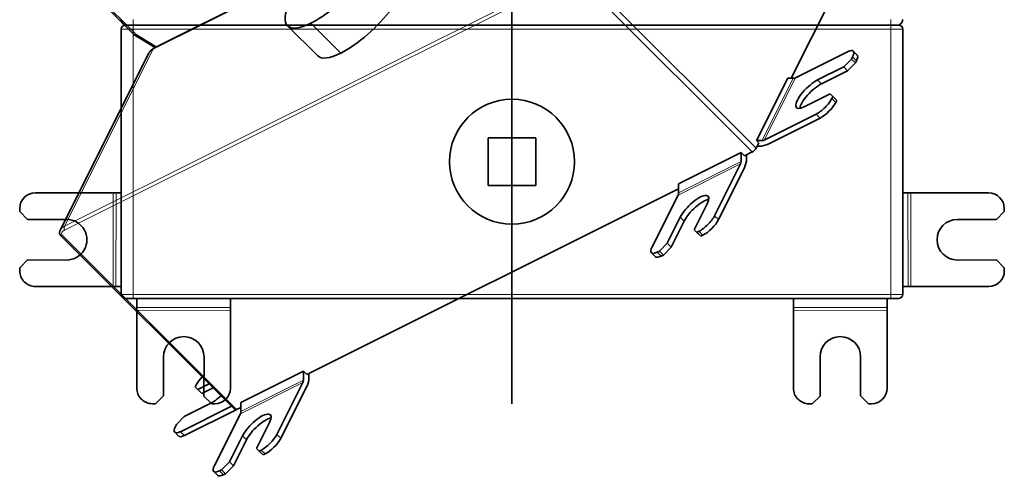
# Model space of a CAD drawing. Units: millimetres. Extents: x -63 to 85, y -67 to 108.
# Drawn here: x -63 to 63, y -67 to -8 of the extents above; entities that cross this region are included whole.
import ezdxf

# ---------------------------------------------------------------- set-up
doc = ezdxf.new("R2010")
doc.units = ezdxf.units.MM
for name, color, linetype, true_color in [('Isometric$38', 7, 'Continuous', 0xffffff), ('ORTHO$34', 7, 'Continuous', 0xffffff), ('ORTHO$36', 7, 'Continuous', 0xffffff), ('Top$33', 7, 'Continuous', 0xffffff)]:
    doc.layers.add(name, color=color, linetype=linetype, true_color=true_color)

msp = doc.modelspace()

# ---------------------------------------------------------------- linework, layer by layer
at = {"layer": 'Isometric$38', "color": 18, "linetype": 'Continuous', "lineweight": 35}
for p, q in [((-62.03, 3.57, 65.6), (-48.38, -10.08, 38.31)), ((-24.9, -1.36, 23.54), (-45.74, -11.78, 33.96)), ((35.74, -15.69, -51.42), (42.6, -1.97, -44.56)), ((-28.73, -8.96, 19.77), (-24.89, -12.79, 12.1)), ((-48.34, -10.11, 38.23), (-45.66, -11.74, 33.92)), ((-46.46, -12.47, 34), (-57.8, -35.13, 22.66)), ((-45.71, -11.77, 33.94), (-45.69, -11.72, 33.96)), ((42.93, -12.29, -55.22), (36.29, -15.62, -51.9)), ((44.18, -12.71, -56.89), (43.68, -12.21, -55.89)), ((42.47, -14.22, -56.69), (43.47, -13.22, -56.69)), ((43.97, -13.72, -57.69), (42.97, -14.72, -57.69)), ((43.47, -13.22, -56.69), (43.6, -12.95, -56.56)), ((43.47, -13.22, -56.69), (43.97, -13.72, -57.69)), ((44.1, -13.45, -57.56), (43.97, -13.72, -57.69)), ((39.13, -15.89, -55.03), (42.47, -14.22, -56.69)), ((42.97, -14.72, -57.69), (39.63, -16.39, -56.03)), ((42.47, -14.22, -56.69), (42.97, -14.72, -57.69)), ((31.32, -23.68, -55.01), (35.33, -15.69, -51.01)), ((35.33, -15.69, -51.01), (36, -15.69, -51.69)), ((40.74, -17.69, -58.43), (37.4, -19.36, -56.76)), ((41.07, -18.02, -59.09), (40.74, -17.69, -58.43)), ((40.94, -18.29, -59.23), (41.07, -18.02, -59.09)), ((41.57, -18.52, -60.09), (41.07, -18.02, -59.09)), ((41.57, -18.52, -60.09), (41.44, -18.79, -60.23)), ((32.29, -23.61, -55.91), (38.94, -20.29, -59.23)), ((39.44, -20.79, -60.23), (32.79, -24.11, -56.91)), ((32.01, -23.68, -55.69), (31.32, -23.68, -55.01)), ((31.6, -23.96, -55.56), (31.32, -23.68, -55.01)), ((29.33, -25.19, -54.52), (21.32, -29.19, -50.51)), ((29.33, -25.19, -54.52), (29.33, -26.37, -55.69)), ((29.77, -25.63, -55.4), (29.33, -25.19, -54.52)), ((29.77, -25.63, -55.4), (30.76, -25.13, -55.9)), ((31.26, -24.63, -55.9), (31.6, -23.96, -55.56)), ((31.38, -24.39, -55.78), (31.66, -24.39, -56.05)), ((30.03, -26.01, -56.05), (30.03, -25.5, -55.53)), ((25.94, -33.29, -59.24), (29.26, -26.65, -55.91)), ((29.76, -27.15, -56.91), (26.44, -33.79, -60.24)), ((-26.24, -53.64, -27.4), (21.32, -29.85, -51.18)), ((21.32, -30.37, -51.7), (21.32, -29.19, -50.51)), ((21.26, -30.66, -51.91), (17.94, -37.3, -55.24)), ((25.01, -31.76, -56.77), (23.34, -35.09, -58.44)), ((19.88, -36.83, -56.71), (21.54, -33.5, -55.04)), ((22.04, -34, -56.04), (20.38, -37.33, -57.71)), ((23.34, -35.09, -58.44), (23.84, -35.59, -59.44)), ((23.34, -35.09, -58.44), (23.68, -35.43, -59.1)), ((-57.76, -35.82, 21.94), (-35.42, -58.15, -22.73)), ((23.68, -35.43, -59.1), (23.94, -35.29, -59.24)), ((23.68, -35.43, -59.1), (24.18, -35.93, -60.1)), ((24.18, -35.93, -60.1), (23.84, -35.59, -59.44)), ((24.44, -35.79, -60.24), (24.18, -35.93, -60.1)), ((18.88, -37.83, -56.71), (19.88, -36.83, -56.71)), ((20.38, -37.33, -57.71), (19.38, -38.33, -57.71)), ((20.38, -37.33, -57.71), (19.88, -36.83, -56.71)), ((17.86, -38.05, -55.91), (18.36, -38.55, -56.91)), ((18.61, -37.96, -56.57), (18.88, -37.83, -56.71)), ((19.38, -38.33, -57.71), (18.88, -37.83, -56.71)), ((19.38, -38.33, -57.71), (19.11, -38.46, -57.57)), ((-26.69, -53.19, -26.51), (-34.68, -57.2, -22.51)), ((-26.69, -53.19, -26.51), (-26.69, -54.38, -27.69)), ((-26.24, -53.64, -27.4), (-26.69, -53.19, -26.51)), ((-25.98, -54.03, -28.05), (-25.98, -53.5, -27.53)), ((-40.39, -54.95, -14.56), (-40.53, -55.22, -14.69)), ((-40.53, -55.22, -14.69), (-40.2, -55.55, -15.36)), ((-40.2, -55.55, -15.36), (-38.75, -54.83, -16.08)), ((-38.25, -55.33, -17.08), (-39.7, -56.05, -16.36)), ((-30.08, -61.31, -31.23), (-26.76, -54.66, -27.91)), ((-26.26, -55.16, -28.91), (-29.58, -61.81, -32.23)), ((-40.2, -55.55, -15.36), (-39.7, -56.05, -16.36)), ((-42.4, -60.96, -18.56), (-35.88, -57.7, -21.82)), ((-38.6, -57.36, -18.76), (-41.93, -59.02, -17.09)), ((-35.24, -58.13, -22.9), (-34.68, -57.86, -23.17)), ((-34.68, -58.37, -23.69), (-34.68, -57.2, -22.51)), ((-41.93, -59.02, -17.09), (-42.93, -60.02, -17.09)), ((-35.3, -58.16, -22.86), (-41.9, -61.46, -19.56)), ((-34.75, -58.66, -23.9), (-38.08, -65.3, -27.22)), ((-42.93, -60.02, -17.09), (-43.07, -60.29, -17.22)), ((-31.01, -59.77, -28.76), (-32.68, -63.11, -30.43)), ((-43.15, -61.04, -17.89), (-42.65, -61.54, -18.89)), ((-36.15, -64.84, -28.69), (-34.48, -61.5, -27.03)), ((-33.98, -62, -28.03), (-35.65, -65.34, -29.69)), ((-32.68, -63.11, -30.43), (-32.35, -63.44, -31.09)), ((-32.35, -63.44, -31.09), (-32.08, -63.31, -31.23)), ((-31.85, -63.94, -32.09), (-32.35, -63.44, -31.09)), ((-31.58, -63.81, -32.23), (-31.85, -63.94, -32.09)), ((-37.15, -65.84, -28.69), (-36.15, -64.84, -28.69)), ((-35.65, -65.34, -29.69), (-36.65, -66.34, -29.69)), ((-36.15, -64.84, -28.69), (-35.65, -65.34, -29.69)), ((-38.16, -66.05, -27.89), (-37.66, -66.55, -28.89)), ((-37.42, -65.97, -28.56), (-37.15, -65.84, -28.69)), ((-37.15, -65.84, -28.69), (-36.65, -66.34, -29.69)), ((-36.65, -66.34, -29.69), (-36.92, -66.47, -29.56))]:
    msp.add_line(p, q, dxfattribs=at)
at = {"layer": 'Isometric$38', "color": 8, "linetype": 'Continuous', "lineweight": 18}
for p, q in [((-48.12, -10.05, 38.08), (-61.77, 3.6, 65.37)), ((7.43, -2.3, -9.73), (-57.24, -34.63, 22.6)), ((-45.9, -11.97, 33.94), (-25.11, -1.57, 23.54)), ((8.93, -2.3, -11.23), (31.26, -24.63, -55.9)), ((-57.24, -35.13, 22.1), (7.43, -2.8, -10.23)), ((8.43, -2.8, -11.23), (30.76, -25.13, -55.9)), ((-21.9, -12.47, 9.44), (-25.74, -8.63, 17.1)), ((-48.12, -10.05, 38.08), (-45.48, -11.65, 33.83)), ((-57.24, -34.63, 22.6), (-45.9, -11.97, 33.94)), ((44.1, -13.45, -57.56), (43.6, -12.95, -56.56)), ((36, -15.69, -51.69), (32.01, -23.68, -55.69)), ((36.29, -15.62, -51.9), (32.29, -23.61, -55.91)), ((39.13, -15.89, -55.03), (39.63, -16.39, -56.03)), ((40.94, -18.29, -59.23), (41.44, -18.79, -60.23)), ((39.44, -20.79, -60.23), (38.94, -20.29, -59.23)), ((29.33, -26.37, -55.69), (21.32, -30.37, -51.7)), ((29.26, -26.65, -55.91), (21.26, -30.66, -51.91)), ((21.54, -33.5, -55.04), (22.04, -34, -56.04)), ((25.94, -33.29, -59.24), (26.44, -33.79, -60.24)), ((-35.24, -58.13, -22.9), (-57.57, -35.8, 21.77)), ((24.44, -35.79, -60.24), (23.94, -35.29, -59.24)), ((18.61, -37.96, -56.57), (19.11, -38.46, -57.57)), ((-26.76, -54.66, -27.91), (-34.75, -58.66, -23.9)), ((-34.68, -58.37, -23.69), (-26.69, -54.38, -27.69)), ((-41.9, -61.46, -19.56), (-42.4, -60.96, -18.56)), ((-34.48, -61.5, -27.03), (-33.98, -62, -28.03)), ((-29.58, -61.81, -32.23), (-30.08, -61.31, -31.23)), ((-32.08, -63.31, -31.23), (-31.58, -63.81, -32.23)), ((-36.92, -66.47, -29.56), (-37.42, -65.97, -28.56))]:
    msp.add_line(p, q, dxfattribs=at)
at = {"layer": 'Isometric$38', "color": 18, "linetype": 'Continuous', "lineweight": 35, "extrusion": (0.57735, -0.57735, 0.57735)}
msp.add_arc((-40.64, 46.92), 0.7, 180, 187.9882, dxfattribs=at)
for centre, major_axis, ratio, start_param, end_param in [((-23.07, -3.3, 19.77), (-5.66, -5.66), 0.57735, 0.785398, 3.926991), ((-23.07, -3.3, 19.77), (-5.66, -5.66), 0.57735, 3.926991, 7.068583), ((-19.24, -7.13, 12.1), (5.66, 5.66), 0.57735, 3.926991, 6.283136), ((-19.24, -7.13, 12.1), (5.66, 5.66), 0.57735, 3.141544, 3.926991), ((42.27, -13.62, -55.89), (-1.41, -1.41), 0.57735, 2.357148, 3.927944), ((42.77, -14.12, -56.89), (1.41, 1.41), 0.57735, 5.49874, 6.283205), ((36.12, -15.45, -51.57), (0.354, 0, -0.353), 0.5779, 4.711912, 5.497305), ((38.27, -17.62, -55.89), (1.84, 1.84), 0.57735, 0.786351, 3.927944), ((38.77, -18.12, -56.89), (-1.84, -1.84), 0.57735, 3.927944, 5.862968), ((39.61, -18.95, -58.56), (-1.41, -1.41), 0.57735, 0.786351, 2.357148), ((40.11, -19.45, -59.56), (1.41, 1.41), 0.57735, 3.927944, 5.49874), ((32.13, -23.45, -55.58), (-0.354, 0, 0.353), 0.5779, 1.570319, 2.355712), ((30.93, -24.8, -55.73), (0.354, 0.354), 0.57735, 3.926991, 5.497787), ((32.13, -23.45, -55.58), (1.41, 0, -1.41), 0.5779, 4.711912, 5.497308), ((29.09, -26.48, -55.58), (0, -0.353, -0.354), 0.5768, 0.784927, 1.57032), ((29.09, -26.48, -55.58), (0, 1.41, 1.41), 0.5768, 3.926516, 4.711913), ((21.09, -30.49, -51.58), (0, 0.353, 0.354), 0.5768, 3.92652, 4.711913), ((23.27, -32.63, -55.9), (1.84, 1.84), 0.57735, 5.49874, 8.640333), ((23.77, -33.13, -56.9), (-1.84, -1.84), 0.57735, 3.561801, 5.49874), ((24.61, -33.96, -58.57), (-1.41, -1.41), 0.57735, 0.786351, 2.357148), ((25.11, -34.46, -59.57), (1.41, 1.41), 0.57735, 3.927944, 5.49874), ((19.27, -36.63, -55.91), (-1.41, -1.41), 0.57735, 5.49874, 7.069536), ((19.77, -37.13, -56.91), (1.41, 1.41), 0.57735, 3.141613, 3.927944), ((-39.06, -54.29, -15.23), (-1.41, -1.41), 0.57735, 4.792774, 5.496834), ((-26.92, -54.5, -27.58), (0, 1.41, 1.41), 0.5779, 3.927468, 4.712866), ((-26.92, -54.5, -27.58), (0, -0.354, -0.353), 0.5779, 0.78588, 1.571273), ((-37.73, -55.63, -17.89), (1.84, 1.84), 0.57735, 3.926038, 4.652678), ((-35.07, -57.8, -22.73), (0.354, 0.354), 0.57735, 3.141594, 3.926991), ((-34.92, -58.49, -23.57), (0, 0.354, 0.353), 0.5779, 3.92747, 4.712866), ((-32.75, -60.64, -27.89), (1.84, 1.84), 0.57735, 5.496834, 8.638427), ((-32.25, -61.14, -28.89), (-1.84, -1.84), 0.57735, 3.56181, 5.496834), ((-41.73, -59.62, -17.89), (-1.41, -1.41), 0.57735, 5.496834, 7.06763), ((-41.23, -60.12, -18.89), (1.41, 1.41), 0.57735, 3.141572, 3.926038), ((-31.42, -61.98, -30.56), (-1.41, -1.41), 0.57735, 0.784445, 2.355241), ((-30.92, -62.48, -31.56), (1.41, 1.41), 0.57735, 3.926038, 5.496834), ((-36.75, -64.64, -27.89), (-1.41, -1.41), 0.57735, 5.496834, 7.06763), ((-36.25, -65.14, -28.89), (1.41, 1.41), 0.57735, 3.141572, 3.926038)]:
    msp.add_ellipse(centre, major_axis=major_axis, ratio=ratio, start_param=start_param, end_param=end_param, dxfattribs=at)
at = {"layer": 'Isometric$38', "color": 8, "linetype": 'Continuous', "lineweight": 18, "extrusion": (0.57735, -0.57735, 0.57735)}
for centre, major_axis, ratio, start_param, end_param in [((-47.89, -9.58, 38.31), (0.495, 0.495), 0.57735, 3.141592, 3.926991), ((-47.89, -9.58, 38.31), (-0.45, -0.53, -0.079), 0.468323, 6.283168, 6.995303), ((-45.4, -12.47, 32.94), (-1.06, 0, 1.06), 0.57735, 5.497787, 6.283185), ((-45.74, -12.13, 33.6), (0, -0.354, -0.354), 0.57735, 3.14161, 3.926899), ((-56.74, -35.13, 21.6), (1.06, 0, -1.06), 0.57735, 2.356194, 3.141617), ((-56.9, -35.47, 21.44), (0.707, 0, -0.707), 0.57735, 2.356194, 3.926991), ((-57.07, -34.8, 22.27), (0, -0.354, -0.354), 0.57735, 3.926991, 5.497787), ((-57.4, -35.47, 21.94), (-0.354, -0.354), 0.57735, 0.000001, 0.785398)]:
    msp.add_ellipse(centre, major_axis=major_axis, ratio=ratio, start_param=start_param, end_param=end_param, dxfattribs=at)
at = {"layer": 'Isometric$38', "color": 18, "linetype": 'Continuous', "lineweight": 35}
for points, knots in [([(-45.74, -11.78, 33.96), (-45.74, -11.78, 33.96), (-45.77, -11.8, 33.97), (-45.8, -11.81, 33.99), (-45.84, -11.84, 34), (-45.88, -11.86, 34.02), (-45.92, -11.88, 34.03), (-45.96, -11.91, 34.05), (-45.99, -11.94, 34.06), (-46.03, -11.96, 34.07), (-46.07, -11.99, 34.08), (-46.1, -12.02, 34.08), (-46.14, -12.05, 34.09), (-46.17, -12.08, 34.09), (-46.2, -12.11, 34.09), (-46.23, -12.14, 34.09), (-46.26, -12.17, 34.09), (-46.29, -12.2, 34.08), (-46.31, -12.23, 34.08), (-46.34, -12.27, 34.07), (-46.36, -12.3, 34.06), (-46.38, -12.33, 34.05), (-46.4, -12.36, 34.04), (-46.42, -12.4, 34.03), (-46.44, -12.43, 34.01), (-46.46, -12.45, 34), (-46.46, -12.47, 34), (-46.46, -12.47, 34)], [0, 0, 0, 0, 0.026457, 0.072537, 0.118574, 0.164402, 0.209951, 0.255155, 0.299954, 0.344298, 0.388152, 0.431491, 0.474305, 0.516596, 0.558376, 0.599666, 0.640493, 0.68089, 0.720892, 0.760536, 0.799862, 0.838908, 0.877714, 0.91632, 0.954765, 0.993089, 1, 1, 1, 1]), ([(-57.8, -35.13, 22.66), (-57.8, -35.14, 22.66), (-57.81, -35.16, 22.65), (-57.82, -35.19, 22.63), (-57.84, -35.23, 22.61), (-57.85, -35.26, 22.59), (-57.86, -35.29, 22.57), (-57.87, -35.32, 22.55), (-57.88, -35.35, 22.52), (-57.88, -35.38, 22.5), (-57.89, -35.41, 22.47), (-57.89, -35.44, 22.44), (-57.89, -35.47, 22.42), (-57.89, -35.5, 22.39), (-57.89, -35.53, 22.36), (-57.89, -35.56, 22.32), (-57.88, -35.59, 22.29), (-57.87, -35.62, 22.26), (-57.87, -35.64, 22.22), (-57.86, -35.67, 22.19), (-57.85, -35.69, 22.15), (-57.83, -35.72, 22.12), (-57.82, -35.74, 22.08), (-57.8, -35.76, 22.04), (-57.79, -35.79, 22), (-57.77, -35.81, 21.97), (-57.76, -35.82, 21.94), (-57.76, -35.82, 21.94)], [0, 0, 0, 0, 0.031357, 0.069556, 0.107738, 0.145944, 0.184214, 0.222588, 0.261106, 0.29981, 0.33874, 0.377938, 0.417443, 0.457295, 0.497531, 0.538184, 0.579284, 0.620855, 0.662912, 0.705462, 0.748501, 0.792015, 0.835976, 0.880346, 0.925077, 0.970112, 1, 1, 1, 1])]:
    msp.add_open_spline(points, degree=3, knots=knots, dxfattribs=at)
at = {"layer": 'ORTHO$34', "color": 18, "linetype": 'Continuous', "lineweight": 35}
for p, q in [((0, -8.88, 20.39), (0, 96.92, 20.39)), ((0, -8.88, -37.15), (0, -2.38, -37.15)), ((0, -8.18, 30.73), (0, -8.88, 30.76)), ((0, -8.88, 30.85), (0, -8.88, 30.85)), ((0, -8.88, 30.85), (0, -8.88, 36.91)), ((0, -8.88, 77.85), (0, -8.88, 78.65)), ((0, -8.88, -37.15), (0, -9.38, -37.15)), ((0, -8.88, 29.85), (0, -8.88, -37.15)), ((0, -8.88, 77.85), (0, -8.88, 36.91)), ((0, -8.88, 30.76), (0, -8.88, 29.85)), ((0, -30.36, -37.15), (0, -9.38, -37.15)), ((0, -9.38, 31.35), (0, -43.38, 31.35)), ((0, -34.38, 42.85), (0, -18.38, 42.85)), ((0, -18.38, 31.35), (0, -18.38, 42.85)), ((0, -30.36, -38.65), (0, -30.36, -37.15)), ((0, -32.36, -37.15), (0, -30.36, -37.15)), ((0, -30.36, -38.65), (0, -32.36, -38.65)), ((0, -30.37, -36.33), (0, -30.37, -37)), ((0, -42.37, -36.32), (0, -30.37, -36.33)), ((0, -32.76, -37.15), (0, -32.36, -37.15)), ((0, -32.36, -38.65), (0, -32.76, -38.65)), ((0, -33.76, -37.15), (0, -32.76, -37.15)), ((0, -32.76, -38.65), (0, -33.76, -38.65)), ((0, -32.76, -37.15), (0, -32.76, -38.65)), ((0, -33.77, -37.15), (0, -33.76, -37.15)), ((0, -33.76, -38.65), (0, -33.77, -38.65)), ((0, -33.76, -37.15), (0, -33.76, -38.65)), ((0, -38.96, -37.15), (0, -33.77, -37.15)), ((0, -33.77, -38.65), (0, -38.96, -38.65)), ((0, -34.38, 31.35), (0, -34.38, 42.85)), ((0, -39.96, -37.15), (0, -38.96, -37.15)), ((0, -38.96, -38.65), (0, -39.96, -38.65)), ((0, -38.96, -38.65), (0, -38.96, -37.15)), ((0, -40.36, -37.15), (0, -39.96, -37.15)), ((0, -39.96, -38.65), (0, -40.36, -38.65)), ((0, -39.96, -38.65), (0, -39.96, -37.15)), ((0, -40.36, -38.65), (0, -42.36, -38.65)), ((0, -42.36, -37.15), (0, -40.36, -37.15)), ((0, -42.37, -37.15), (0, -42.36, -37.15)), ((0, -42.36, -38.65), (0, -42.37, -38.65)), ((0, -43.38, -37.15), (0, -42.37, -37.15)), ((0, -42.37, -37), (0, -42.37, -36.32)), ((0, -42.37, -37.15), (0, -42.37, -36.32)), ((0, -42.38, -37.15), (0, -42.37, -38.06)), ((0, -44, -38.06), (0, -43.08, -37.15)), ((0, -43.38, -37.15), (0, -43.88, -37.15)), ((0, -45.07, -37), (0, -43.88, -35.82)), ((0, -43.88, -35.83), (0, -45.06, -37)), ((0, -43.88, 29.85), (0, -43.88, -37.15)), ((0, -43.88, 29.85), (0, -43.88, 30.85)), ((0, -45.41, -38.65), (0, -55.38, -38.65)), ((0, -55.38, -37.15), (0, -45.41, -37.15)), ((0, -57.38, -37.15), (0, -55.38, -37.15)), ((0, -55.38, -38.65), (0, -57.38, -38.65)), ((0, -57.38, -38.65), (0, -57.39, -38.65)), ((0, -57.39, -37.15), (0, -57.38, -37.15)), ((0, -57.38, -38.65), (0, -57.38, -38.65)), ((0, -57.38, -37.15), (0, -57.38, -37.15)), ((0, -57.38, -37.15), (0, -57.38, -38.65)), ((0, -57.39, -37.15), (0, -57.39, -38.65)), ((0, -57.39, -38.65), (0, -57.39, -38.65)), ((0, -57.39, -37.15), (0, -57.39, -37.15)), ((0, -57.39, -38.65), (0, -57.39, -37.15))]:
    msp.add_line(p, q, dxfattribs=at)
at = {"layer": 'ORTHO$34', "color": 8, "linetype": 'Continuous', "lineweight": 18}
for p, q in [((0, -8.88, 20.97), (0, 96.92, 20.97)), ((0, -8.88, 77.85), (0, -8.18, 77.85)), ((0, -8.18, 36.91), (0, -8.88, 36.91)), ((0, -8.88, 29.85), (0, -9.38, 29.85)), ((0, -9.38, -37.15), (0, -9.38, 29.85)), ((0, -9.38, 29.85), (0, -43.38, 29.85)), ((0, -9.38, 29.85), (0, -9.38, 31.35)), ((0, -30.36, -37.15), (0, -30.36, -38.65)), ((0, -30.37, -37), (0, -42.37, -37)), ((0, -32.36, -38.65), (0, -32.36, -37.15)), ((0, -33.77, -37.15), (0, -33.77, -38.65)), ((0, -40.36, -37.15), (0, -40.36, -38.65)), ((0, -42.36, -38.65), (0, -42.36, -37.15)), ((0, -43.38, 29.85), (0, -43.38, -37.15)), ((0, -43.38, 29.85), (0, -43.88, 29.85)), ((0, -43.38, 31.35), (0, -43.38, 29.85)), ((0, -45.06, -37), (0, -45.07, -37)), ((0, -55.38, -37.15), (0, -55.38, -38.65)), ((0, -57.38, -38.65), (0, -57.38, -37.15)), ((0, -57.39, -37.15), (0, -57.39, -38.65))]:
    msp.add_line(p, q, dxfattribs=at)
at = {"layer": 'ORTHO$34', "color": 18, "linetype": 'Continuous', "lineweight": 35, "extrusion": (1, 0, 0)}
for centre, radius, start, end in [((-8.18, 78.65), 0.7, 90, 180), ((-9.38, 30.85), 0.5, 0.0593, 89.979), ((-43.38, 30.85), 0.5, 90.021, 179.993)]:
    msp.add_arc(centre, radius, start, end, dxfattribs=at)
at = {"layer": 'ORTHO$34', "color": 8, "linetype": 'Continuous', "lineweight": 18, "extrusion": (1, 0, 0)}
msp.add_ellipse((0, -8.18, 36.91), major_axis=(0, -0.7), ratio=0.173648, start_param=0, end_param=1.570796, dxfattribs=at)
at = {"layer": 'ORTHO$34', "color": 18, "linetype": 'Continuous', "lineweight": 35, "extrusion": (1, 0, 0)}
for centre, major_axis, ratio, start_param, end_param in [((0, -30.37, -36.65), (0, 0, -0.5), 0.000953, 5.497787, 6.28318), ((0, -42.37, -36.65), (0, 0, -2), 0.000953, 5.497787, 6.283183), ((0, -42.37, -36.65), (0, 0, 0.5), 0.000953, 2.356194, 3.141587), ((0, -45.41, -36.65), (0, 0, 2), 1, 3.141594, 3.926991), ((0, -45.41, -36.65), (0, 0, -0.5), 1, 0.000005, 0.785398), ((0, -45.42, -36.65), (0, 0, 0.5), 1, 3.141598, 3.926991)]:
    msp.add_ellipse(centre, major_axis=major_axis, ratio=ratio, start_param=start_param, end_param=end_param, dxfattribs=at)
at = {"layer": 'ORTHO$34', "color": 18, "linetype": 'Continuous', "lineweight": 35}
for points, knots in [([(0, -8.83, 30.85), (0, -8.82, 30.84), (0, -8.8, 30.84), (0, -8.77, 30.83), (0, -8.75, 30.83), (0, -8.7, 30.81), (0, -8.68, 30.81), (0, -8.63, 30.79), (0, -8.6, 30.78), (0, -8.54, 30.77), (0, -8.51, 30.76), (0, -8.45, 30.75), (0, -8.42, 30.75), (0, -8.37, 30.74), (0, -8.35, 30.74), (0, -8.32, 30.74), (0, -8.3, 30.74), (0, -8.25, 30.73), (0, -8.22, 30.73), (0, -8.18, 30.73)], [0, 0, 0, 0, 0.125, 0.125, 0.25, 0.25, 0.375, 0.375, 0.5, 0.5, 0.625, 0.625, 0.75, 0.75, 0.8125, 0.8125, 0.875, 0.875, 1, 1, 1, 1]), ([(0, -8.86, 30.85), (0, -8.86, 30.85), (0, -8.85, 30.85), (0, -8.85, 30.85), (0, -8.84, 30.85), (0, -8.83, 30.85)], [0, 0, 0, 0, 0.274529, 0.274529, 1, 1, 1, 1]), ([(0, -8.86, 30.85), (0, -8.86, 30.85), (0, -8.86, 30.85), (0, -8.86, 30.85), (0, -8.87, 30.85), (0, -8.87, 30.85), (0, -8.88, 30.85), (0, -8.88, 30.85)], [0, 0, 0, 0, 0.216147, 0.426096, 0.62097, 0.811101, 1, 1, 1, 1]), ([(0, -8.88, 30.85), (0, -8.88, 30.85), (0, -8.88, 30.85), (0, -8.88, 30.84), (0, -8.88, 30.84), (0, -8.88, 30.83), (0, -8.88, 30.83), (0, -8.88, 30.82), (0, -8.88, 30.82), (0, -8.88, 30.81), (0, -8.88, 30.79), (0, -8.88, 30.77), (0, -8.88, 30.76)], [0, 0, 0, 0, 0.25, 0.25, 0.375, 0.375, 0.5, 0.5, 0.625, 0.625, 0.75, 1, 1, 1, 1])]:
    msp.add_open_spline(points, degree=3, knots=knots, dxfattribs=at)
at = {"layer": 'ORTHO$34', "color": 8, "linetype": 'Continuous', "lineweight": 18}
msp.add_open_spline([(0, -8.88, 30.85), (0, -8.86, 30.85), (0, -8.85, 30.85), (0, -8.83, 30.85)], degree=3, dxfattribs=at)
at = {"layer": 'ORTHO$36', "color": 18, "linetype": 'Continuous', "lineweight": 35}
for p, q in [((0, 96.92, 20.39), (0, -8.88, 20.39)), ((0, -2.38, -37.15), (0, -8.88, -37.15)), ((0, -8.88, 30.76), (0, -8.18, 30.73)), ((0, -8.83, 30.85), (0, -8.88, 30.85)), ((0, -8.87, 30.85), (0, -8.88, 30.85)), ((0, -8.88, 30.85), (0, -8.88, 30.85)), ((0, -8.88, 36.91), (0, -8.88, 30.85)), ((0, -9.38, -37.15), (0, -8.88, -37.15)), ((0, -8.88, 29.85), (0, -8.88, -37.15)), ((0, -8.88, 78.65), (0, -8.88, 77.85)), ((0, -8.88, 36.91), (0, -8.88, 77.85)), ((0, -8.88, 29.85), (0, -8.88, 30.76)), ((0, -30.36, -37.15), (0, -9.38, -37.15)), ((0, -43.38, 31.35), (0, -9.38, 31.35)), ((0, -18.38, 42.85), (0, -34.38, 42.85)), ((0, -18.38, 31.35), (0, -18.38, 42.85)), ((0, -30.36, -37.15), (0, -30.36, -38.65)), ((0, -32.36, -38.65), (0, -30.36, -38.65)), ((0, -30.36, -37.15), (0, -32.36, -37.15)), ((0, -30.37, -37), (0, -30.37, -36.33)), ((0, -42.37, -36.32), (0, -30.37, -36.33)), ((0, -32.76, -38.65), (0, -32.36, -38.65)), ((0, -32.36, -37.15), (0, -32.76, -37.15)), ((0, -33.76, -38.65), (0, -32.76, -38.65)), ((0, -32.76, -37.15), (0, -33.76, -37.15)), ((0, -32.76, -37.15), (0, -32.76, -38.65)), ((0, -33.77, -38.65), (0, -33.76, -38.65)), ((0, -33.76, -37.15), (0, -33.77, -37.15)), ((0, -33.76, -37.15), (0, -33.76, -38.65)), ((0, -38.96, -38.65), (0, -33.77, -38.65)), ((0, -33.77, -37.15), (0, -38.96, -37.15)), ((0, -34.38, 31.35), (0, -34.38, 42.85)), ((0, -39.96, -38.65), (0, -38.96, -38.65)), ((0, -38.96, -37.15), (0, -39.96, -37.15)), ((0, -38.96, -38.65), (0, -38.96, -37.15)), ((0, -40.36, -38.65), (0, -39.96, -38.65)), ((0, -39.96, -37.15), (0, -40.36, -37.15)), ((0, -39.96, -38.65), (0, -39.96, -37.15)), ((0, -42.36, -38.65), (0, -40.36, -38.65)), ((0, -40.36, -37.15), (0, -42.36, -37.15)), ((0, -42.37, -38.65), (0, -42.36, -38.65)), ((0, -42.36, -37.15), (0, -42.37, -37.15)), ((0, -43.38, -37.15), (0, -42.37, -37.15)), ((0, -42.37, -37.15), (0, -42.37, -36.32)), ((0, -42.37, -36.32), (0, -42.37, -37)), ((0, -42.37, -38.06), (0, -42.38, -37.15)), ((0, -43.08, -37.15), (0, -44, -38.06)), ((0, -43.88, -37.15), (0, -43.38, -37.15)), ((0, -43.88, -35.82), (0, -45.07, -37)), ((0, -45.06, -37), (0, -43.88, -35.83)), ((0, -43.88, -37.15), (0, -43.88, 29.85)), ((0, -43.88, 30.85), (0, -43.88, 29.85)), ((0, -45.41, -37.15), (0, -55.38, -37.15)), ((0, -55.38, -38.65), (0, -45.41, -38.65)), ((0, -55.38, -37.15), (0, -57.38, -37.15)), ((0, -57.38, -38.65), (0, -55.38, -38.65)), ((0, -57.38, -37.15), (0, -57.39, -37.15)), ((0, -57.39, -38.65), (0, -57.38, -38.65)), ((0, -57.38, -37.15), (0, -57.38, -37.15)), ((0, -57.38, -38.65), (0, -57.38, -38.65)), ((0, -57.38, -37.15), (0, -57.38, -38.65)), ((0, -57.39, -38.65), (0, -57.39, -37.15)), ((0, -57.39, -37.15), (0, -57.39, -37.15)), ((0, -57.39, -38.65), (0, -57.39, -38.65)), ((0, -57.39, -38.65), (0, -57.39, -37.15))]:
    msp.add_line(p, q, dxfattribs=at)
at = {"layer": 'ORTHO$36', "color": 8, "linetype": 'Continuous', "lineweight": 18}
for p, q in [((0, -8.88, 20.97), (0, 96.92, 20.97)), ((0, -8.18, 36.91), (0, -8.18, 36.79)), ((0, -8.18, 77.85), (0, -8.88, 77.85)), ((0, -8.88, 36.91), (0, -8.18, 36.91)), ((0, -8.88, 29.85), (0, -9.38, 29.85)), ((0, -9.38, -37.15), (0, -9.38, 29.85)), ((0, -9.38, 29.85), (0, -9.38, 31.35)), ((0, -9.38, 29.85), (0, -43.38, 29.85)), ((0, -30.36, -37.15), (0, -30.36, -38.65)), ((0, -30.37, -37), (0, -42.37, -37)), ((0, -32.36, -38.65), (0, -32.36, -37.15)), ((0, -33.77, -37.15), (0, -33.77, -38.65)), ((0, -40.36, -37.15), (0, -40.36, -38.65)), ((0, -42.36, -38.65), (0, -42.36, -37.15)), ((0, -43.38, 29.85), (0, -43.38, -37.15)), ((0, -43.38, 29.85), (0, -43.88, 29.85)), ((0, -43.38, 31.35), (0, -43.38, 29.85)), ((0, -45.06, -37), (0, -45.07, -37)), ((0, -55.38, -37.15), (0, -55.38, -38.65)), ((0, -57.38, -38.65), (0, -57.38, -37.15)), ((0, -57.39, -37.15), (0, -57.39, -38.65))]:
    msp.add_line(p, q, dxfattribs=at)
at = {"layer": 'ORTHO$36', "color": 18, "linetype": 'Continuous', "lineweight": 35, "extrusion": (-1, 0, 0)}
for centre, radius, start, end in [((8.18, 78.65), 0.7, 0, 90), ((9.38, 30.85), 0.5, 90.0052, 179.9617), ((43.38, 30.85), 0.5, 0, 90)]:
    msp.add_arc(centre, radius, start, end, dxfattribs=at)
at = {"layer": 'ORTHO$36', "color": 8, "linetype": 'Continuous', "lineweight": 18, "extrusion": (-1, 6.12323e-17, 6.12323e-17)}
msp.add_ellipse((0, -8.18, 36.91), major_axis=(0, 0.7), ratio=0.173648, start_param=1.570796, end_param=3.141593, dxfattribs=at)
at = {"layer": 'ORTHO$36', "color": 18, "linetype": 'Continuous', "lineweight": 35, "extrusion": (-1, 6.12323e-17, 6.12323e-17)}
for centre, major_axis, ratio, start_param, end_param in [((0, -30.37, -36.65), (0, 0, 0.5), 0.000953, 3.141595, 3.926991), ((0, -42.37, -36.65), (0, 0, -0.5), 0.000953, 0.000005, 0.785398), ((0, -42.37, -36.65), (0, 0, 2), 0.000953, 3.141593, 3.926991), ((0, -45.41, -36.65), (0, 0, -2), 1, 5.497787, 6.283183), ((0, -45.41, -36.65), (0, 0, 0.5), 1, 2.356194, 3.14159), ((0, -45.42, -36.65), (0, 0, -0.5), 1, 5.497787, 6.28318)]:
    msp.add_ellipse(centre, major_axis=major_axis, ratio=ratio, start_param=start_param, end_param=end_param, dxfattribs=at)
at = {"layer": 'ORTHO$36', "color": 18, "linetype": 'Continuous', "lineweight": 35}
for points, knots in [([(0, -8.18, 30.73), (0, -8.22, 30.73), (0, -8.25, 30.73), (0, -8.32, 30.74), (0, -8.35, 30.74), (0, -8.4, 30.75), (0, -8.42, 30.75), (0, -8.45, 30.75), (0, -8.47, 30.76), (0, -8.51, 30.76), (0, -8.54, 30.77), (0, -8.59, 30.78), (0, -8.6, 30.78), (0, -8.63, 30.79), (0, -8.64, 30.79), (0, -8.68, 30.81), (0, -8.7, 30.81), (0, -8.74, 30.83), (0, -8.76, 30.83), (0, -8.8, 30.84), (0, -8.82, 30.84), (0, -8.83, 30.85)], [0, 0, 0, 0, 0.125, 0.125, 0.25, 0.25, 0.3125, 0.3125, 0.375, 0.375, 0.5, 0.5, 0.5625, 0.5625, 0.625, 0.625, 0.75, 0.75, 0.875, 0.875, 1, 1, 1, 1]), ([(0, -8.83, 30.85), (0, -8.84, 30.85), (0, -8.85, 30.85), (0, -8.85, 30.85), (0, -8.86, 30.85), (0, -8.86, 30.85)], [0, 0, 0, 0, 0.71269, 0.71269, 1, 1, 1, 1]), ([(0, -8.88, 30.85), (0, -8.88, 30.85), (0, -8.87, 30.85), (0, -8.87, 30.85), (0, -8.86, 30.85), (0, -8.86, 30.85), (0, -8.86, 30.85), (0, -8.86, 30.85)], [0, 0, 0, 0, 0.177438, 0.356897, 0.549443, 0.764076, 1, 1, 1, 1]), ([(0, -8.88, 30.76), (0, -8.88, 30.77), (0, -8.88, 30.78), (0, -8.88, 30.81), (0, -8.88, 30.82), (0, -8.88, 30.83), (0, -8.88, 30.83), (0, -8.88, 30.84), (0, -8.88, 30.84), (0, -8.88, 30.85), (0, -8.88, 30.85), (0, -8.88, 30.85)], [0, 0, 0, 0, 0.25, 0.25, 0.5, 0.5, 0.625, 0.625, 0.75, 0.75, 1, 1, 1, 1])]:
    msp.add_open_spline(points, degree=3, knots=knots, dxfattribs=at)
at = {"layer": 'Top$33', "color": 8, "linetype": 'Continuous', "lineweight": 18}
for p, q in [((-48.49, -8.88), (-48.49, -8.18)), ((48.51, -8.18), (48.51, -8.88)), ((-49.99, -9.38), (-48.49, -9.38)), ((-48.49, -9.38), (-48.49, -8.88)), ((-48.49, -43.38), (-48.49, -9.38)), ((-48.49, -9.38), (48.51, -9.38)), ((48.51, -8.88), (48.51, -9.38)), ((48.51, -9.38), (48.51, -43.38)), ((50.01, -9.38), (48.51, -9.38)), ((-51.03, -42.37), (-51.02, -30.37)), ((-50.66, -30.37), (-50.68, -42.37)), ((50.69, -30.37), (50.7, -42.37)), ((51.04, -30.37), (51.05, -42.37)), ((-48.49, -43.38), (-49.99, -43.38)), ((-48.49, -43.88), (-48.49, -43.38)), ((48.51, -43.38), (-48.49, -43.38)), ((48.51, -43.38), (48.51, -43.88)), ((48.51, -43.38), (50.01, -43.38)), ((-48, -45.06), (-36, -45.07)), ((48.02, -45.06), (36.02, -45.07)), ((-36, -45.42), (-48, -45.41)), ((48.02, -45.41), (36.02, -45.42))]:
    msp.add_line(p, q, dxfattribs=at)
at = {"layer": 'Top$33', "color": 18, "linetype": 'Continuous', "lineweight": 35}
for p, q in [((-49.99, -9.38), (-49.99, -43.38)), ((-49.49, -8.88), (-49.29, -8.88)), ((-48.49, -8.88), (-49.29, -8.88)), ((-48.49, -8.88), (48.51, -8.88)), ((49.31, -8.88), (48.51, -8.88)), ((49.31, -8.88), (49.51, -8.88)), ((50.01, -9.38), (50.01, -43.38)), ((-3.04, -23.33), (3.06, -23.33)), ((-3.04, -29.43), (-3.04, -23.33)), ((3.06, -23.33), (3.06, -29.43)), ((3.06, -29.43), (-3.04, -29.43)), ((-51.02, -30.37), (-60.98, -30.36)), ((-51.02, -30.37), (-50.66, -30.37)), ((-50.66, -30.37), (-49.99, -30.37)), ((50.01, -30.37), (50.69, -30.37)), ((50.69, -30.37), (51.04, -30.37)), ((61.01, -30.36), (51.04, -30.37)), ((-62.99, -32.36), (-62.99, -32.76)), ((-62.99, -32.76), (-61.99, -33.76)), ((62.01, -33.76), (63.01, -32.76)), ((63.01, -32.76), (63.01, -32.36)), ((-61.99, -33.76), (-56.99, -33.77)), ((57.01, -33.77), (62.01, -33.76)), ((-61.99, -38.96), (-62.99, -39.96)), ((-56.99, -38.97), (-61.99, -38.96)), ((62.02, -38.96), (57.02, -38.97)), ((63.02, -39.96), (62.02, -38.96)), ((-62.99, -39.96), (-62.99, -40.36)), ((63.02, -40.36), (63.02, -39.96)), ((-61, -42.36), (-51.03, -42.37)), ((-50.68, -42.37), (-51.03, -42.37)), ((-49.99, -42.37), (-50.68, -42.37)), ((50.7, -42.37), (50.01, -42.37)), ((51.05, -42.37), (50.7, -42.37)), ((51.05, -42.37), (61.02, -42.36)), ((-48.49, -43.88), (-49.49, -43.88)), ((-48.49, -43.88), (48.51, -43.88)), ((-48, -45.06), (-48, -43.88)), ((-36, -43.88), (-36, -45.07)), ((36.02, -45.07), (36.02, -43.88)), ((48.02, -43.88), (48.02, -45.06)), ((49.51, -43.88), (48.51, -43.88)), ((-48, -45.41), (-48, -45.06)), ((-36, -45.07), (-36, -45.42)), ((36.02, -45.42), (36.02, -45.07)), ((48.02, -45.06), (48.02, -45.41)), ((-48, -45.41), (-48.01, -55.38)), ((-36.01, -55.39), (-36, -45.42)), ((36.02, -45.42), (36.03, -55.39)), ((48.03, -55.38), (48.02, -45.41)), ((-44.61, -56.38), (-44.6, -51.38)), ((-39.4, -51.39), (-39.41, -56.39)), ((39.43, -56.39), (39.43, -51.39)), ((44.63, -51.38), (44.63, -56.38)), ((-45.61, -57.38), (-44.61, -56.38)), ((-39.41, -56.39), (-38.41, -57.39)), ((38.43, -57.39), (39.43, -56.39)), ((44.63, -56.38), (45.63, -57.38)), ((-46.01, -57.38), (-45.61, -57.38)), ((-38.41, -57.39), (-38.01, -57.39)), ((38.03, -57.39), (38.43, -57.39)), ((45.63, -57.38), (46.03, -57.38))]:
    msp.add_line(p, q, dxfattribs=at)
for centre, radius, start, end in [((-49.29, -8.18), 0.7, 180, 270), ((49.31, -8.18), 0.7, 270, 360), ((-49.49, -9.38), 0.5, 90, 180), ((0.01, -26.38), 8, 90, 270), ((0.01, -26.38), 8, 270, 90), ((-60.99, -32.36), 2, 89.9454, 179.9454), ((61.01, -32.36), 2, 0.0546, 90.0546), ((-60.99, -40.36), 2, 179.9454, 269.9454), ((61.02, -40.36), 2, 270.0546, 0.0546), ((-49.49, -43.38), 0.5, 180, 270), ((-46.01, -55.38), 2, 179.9454, 269.9454), ((-38.01, -55.39), 2, 269.9454, 359.9454), ((38.03, -55.39), 2, 180.0546, 270.0546), ((46.03, -55.38), 2, 270.0546, 0.0546)]:
    msp.add_arc(centre, radius, start, end, dxfattribs=at)
at = {"layer": 'Top$33', "color": 18, "linetype": 'Continuous', "lineweight": 35, "extrusion": (0, 0, -1)}
for centre, radius, start, end in [((-49.51, -9.38), 0.5, 90, 180), ((56.99, -36.37), 2.6, 90.0546, 270.0546), ((-57.01, -36.37), 2.6, 269.9454, 89.9454), ((-49.51, -43.38), 0.5, 180, 270), ((42, -51.38), 2.6, 0.0546, 180.0546), ((-42.03, -51.38), 2.6, 359.9454, 179.9454)]:
    msp.add_arc(centre, radius, start, end, dxfattribs=at)
at = {"layer": 'Top$33', "color": 18, "linetype": 'Continuous', "lineweight": 35}
for points, knots in [([(-48.91, -8.88), (-48.88, -8.88), (-48.85, -8.88), (-48.78, -8.88), (-48.74, -8.88), (-48.69, -8.88), (-48.67, -8.88), (-48.63, -8.88), (-48.62, -8.88), (-48.56, -8.88), (-48.52, -8.88), (-48.49, -8.88)], [0, 0, 0, 0, 0.25, 0.25, 0.5, 0.5, 0.625, 0.625, 0.75, 0.75, 1, 1, 1, 1]), ([(-48.49, -8.88), (-48.44, -8.88), (-48.4, -8.88), (-48.31, -8.88), (-48.26, -8.88), (-48.22, -8.88)], [0, 0, 0, 0, 0.5, 0.5, 1, 1, 1, 1])]:
    msp.add_open_spline(points, degree=3, knots=knots, dxfattribs=at)

doc.saveas('drawing.dxf')
